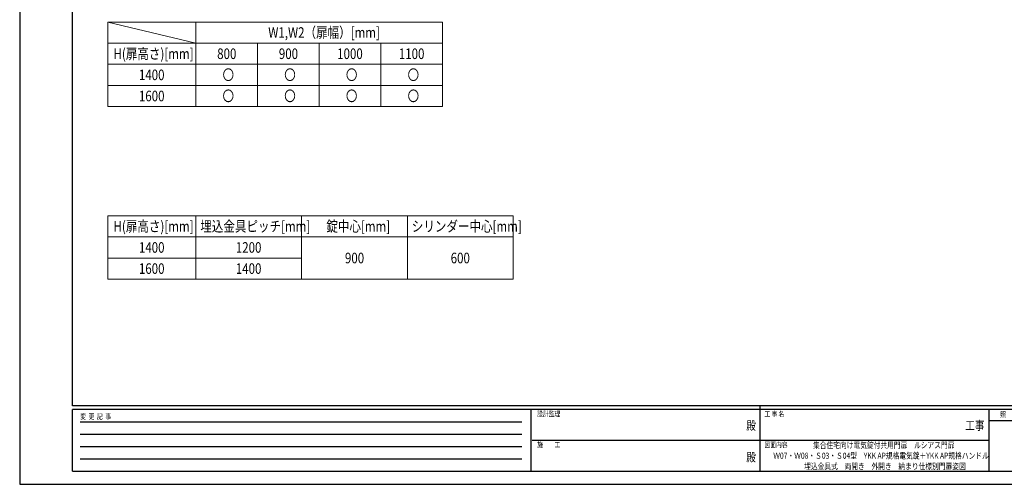
# Model space of a CAD drawing. Units: millimetres. Extents: x 0 to 8410, y 0 to 5940.
# Drawn here: x 0 to 5587, y 0 to 2638 of the extents above; entities that cross this region are included whole.
import ezdxf
from ezdxf.enums import TextEntityAlignment as Align

# ---------------------------------------------------------------- set-up
doc = ezdxf.new("R2010")
doc.units = ezdxf.units.MM
doc.header["$PDSIZE"] = 0.05
doc.layers.add('USER1', color=3, linetype='Continuous', lineweight=13)
doc.layers.add('YKK_ZWAK', color=7, linetype='Continuous', lineweight=30)
doc.styles.add('text-b', font='extslim2.shx', dxfattribs={"width": 0.8, "bigfont": 'extfont2.shx'})

msp = doc.modelspace()

# ---------------------------------------------------------------- linework, layer by layer
at = {"layer": 'USER1'}
for p, q in [((500, 2625), (1000, 2505)), ((500, 1525), (2800, 1525)), ((500, 1525), (500, 1165)), ((1000, 1525), (1000, 1165)), ((1600, 1525), (1600, 1165)), ((2200, 1525), (2200, 1165)), ((2800, 1525), (2800, 1165)), ((500, 1405), (2800, 1405)), ((500, 1285), (1600, 1285)), ((500, 1165), (2800, 1165))]:
    msp.add_line(p, q, dxfattribs=at)
at = {"layer": 'USER1', "linetype": 'Continuous'}
for p, q in [((500, 2625), (2400, 2625)), ((500, 2625), (500, 2145)), ((1000, 2625), (1000, 2145)), ((2400, 2625), (2400, 2145)), ((500, 2505), (2400, 2505)), ((1350, 2505), (1350, 2145)), ((1700, 2505), (1700, 2145)), ((2050, 2505), (2050, 2145)), ((500, 2385), (2400, 2385)), ((500, 2265), (2400, 2265)), ((500, 2145), (2400, 2145))]:
    msp.add_line(p, q, dxfattribs=at)
at = {"layer": 'YKK_ZWAK'}
for p, q in [((0, 5940), (0, 0)), ((300, 445), (300, 5745)), ((8100, 445), (300, 445)), ((2900, 425), (300, 425)), ((300, 75), (300, 425)), ((2900, 425), (2900, 75)), ((4200, 425), (2900, 425)), ((4200, 445), (4200, 75)), ((5500, 425), (4200, 425)), ((6190, 425), (5500, 425)), ((5500, 425), (5500, 75)), ((342.5, 355), (2850, 355)), ((6190, 360), (5500, 360)), ((342.5, 285), (2850, 285)), ((2907.5, 250), (4200, 250)), ((4200, 250), (5500, 250)), ((342.5, 215), (2850, 215)), ((342.5, 145), (2850, 145)), ((300, 75), (2900, 75)), ((2900, 75), (4200, 75)), ((4200, 75), (5500, 75)), ((5500, 75), (6190, 75)), ((0, 0), (8410, 0))]:
    msp.add_line(p, q, dxfattribs=at)
msp.add_point((4200, 75), dxfattribs=at)

# ---------------------------------------------------------------- texts
at = {"layer": 'USER1', "style": 'text-b', "width": 0.8}
for s, height, p in [('W1,W2（扉幅）[mm]', 60, (1410.4, 2535.5)), ('H(扉高さ)[mm]', 60, (532.4, 2415)), ('800', 60, (1120.6, 2415)), ('900', 60, (1470.6, 2415)), ('1000', 60, (1801.4, 2415)), ('1100', 60, (2151.4, 2415)), ('1400', 60, (676.4, 2295)), ('〇', 60, (1151, 2295)), ('〇', 60, (1501, 2295)), ('〇', 60, (1851, 2295)), ('〇', 60, (2201, 2295)), ('1600', 60, (676.4, 2175)), ('〇', 60, (1151, 2175)), ('〇', 60, (1501, 2175)), ('〇', 60, (1851, 2175)), ('〇', 60, (2201, 2175)), ('H(扉高さ)[mm]', 60, (532.4, 1435)), ('埋込金具ピッチ[mm]', 60, (1024.8, 1435)), ('錠中心[mm]', 60, (1740, 1435)), ('シリンダー中心[mm]', 60, (2224.8, 1435)), ('1400', 60, (676.4, 1315)), ('1200', 60, (1226.4, 1315)), ('900', 60, (1845.6, 1255)), ('600', 60, (2445.6, 1255)), ('1600', 60, (676.4, 1195)), ('1400', 60, (1226.4, 1195)), ('集合住宅向け電気錠付共用門扉\u3000ルシアス門扉', 35, (4501.9, 205)), ('Ｗ07・Ｗ08・Ｓ03・Ｓ04型\u3000YKK AP規格電気錠＋YKK AP規格ハンドル', 35, (4276, 145)), ('埋込金具式\u3000両開き\u3000外開き\u3000納まり仕様別門扉姿図', 35, (4451.5, 85))]:
    msp.add_text(s, height=height, dxfattribs=at).set_placement(p)
at = {"layer": 'YKK_ZWAK', "style": 'text-b', "width": 0.8}
for s, p in [('変  更  記  事', (343.7, 370)), ('設計監理', (2936.7, 385)), ('工 事 名', (4226.3, 385)), ('施\u3000\u3000工', (2936.7, 210)), ('図面内容', (4226.3, 210))]:
    msp.add_text(s, height=30, dxfattribs=at).set_placement(p)
for s, height, p in [('照     査', 30, (5615, 392.5)), ('殿', 50, (4150, 327.5)), ('工事', 50, (5420, 327.5)), ('殿', 50, (4150, 147.5))]:
    msp.add_text(s, height=height, dxfattribs=at).set_placement(p, align=Align.MIDDLE)

doc.saveas('drawing.dxf')
